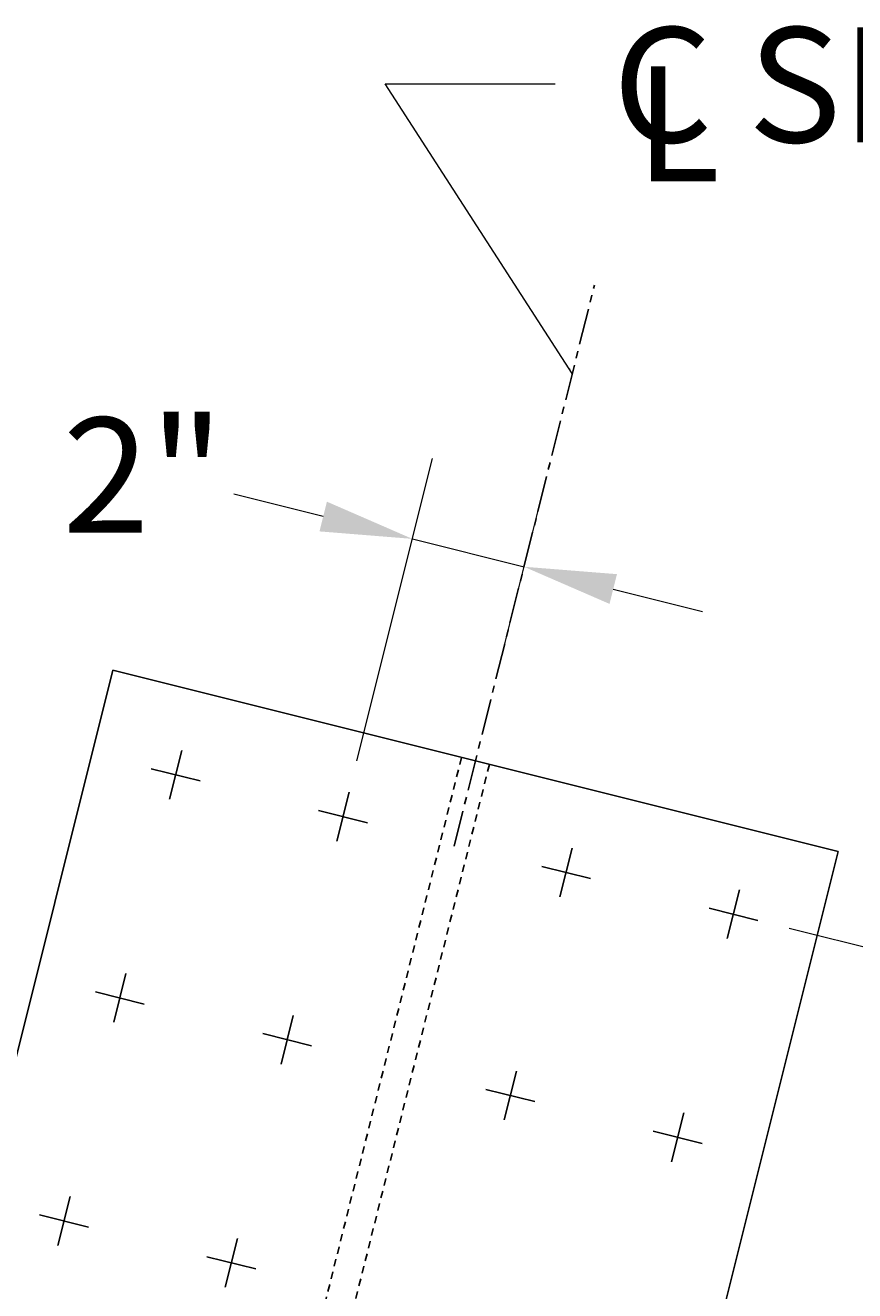
# Model space of a CAD drawing. Extents: x -24 to 158, y -107 to 126.
# Drawn here: x 130 to 145, y 36 to 58 of the extents above; entities that cross this region are included whole.
import ezdxf

# ---------------------------------------------------------------- set-up
doc = ezdxf.new("R2010")
doc.units = 0
doc.header["$LTSCALE"] = 0.5
doc.header["$MEASUREMENT"] = 0
doc.linetypes.add('CENTER', pattern=[2, 1.25, -0.25, 0.25, -0.25])
doc.linetypes.add('HIDDEN', pattern=[0.375, 0.25, -0.125])
for name, color, linetype in [('PR-BR-COMP', 1, 'Continuous'), ('PR-BR-COMP-HIDN', 1, 'HIDDEN'), ('PR-BR-DIMS', 4, 'Continuous'), ('PR-BR-DIMS-EXT', 4, 'Continuous'), ('PR-BR-TEXT', 2, 'Continuous')]:
    doc.layers.add(name, color=color, linetype=linetype)
doc.styles.add('DOT-BR4', font='romans.shx', dxfattribs={"height": 0.125})
doc.dimstyles.new('DOT-BR-FT$0', dxfattribs={"dimtxt": 0.125, "dimasz": 0.1, "dimexe": 0.09, "dimexo": 0.0625, "dimgap": 0.05, "dimtad": 1, "dimtoh": 1, "dimdec": 3, "dimzin": 3, "dimdsep": 46, "dimlunit": 4, "dimtxsty": 'DOT-BR4', "dimcen": 0.09, "dimclrd": 256, "dimclre": 256, "dimclrt": 2, "dimaunit": 1, "dimadec": 4, "dimazin": 0, "dimtfac": 0.7, "dimtdec": 3, "dimtmove": 2, "dimatfit": 3, "dimfxl": 1, "dimtolj": 1, "dimtzin": 0, "dimlwd": 15, "dimlwe": 15, "dimarcsym": 0})
doc.dimstyles.new('DOT-BR-IN', dxfattribs={"dimtxt": 0.125, "dimasz": 0.1, "dimexe": 0.09, "dimexo": 0.0625, "dimgap": 0.05, "dimtad": 1, "dimtoh": 1, "dimdec": 3, "dimzin": 3, "dimdsep": 46, "dimlunit": 5, "dimtxsty": 'DOT-BR4', "dimcen": 0.09, "dimclrd": 256, "dimclre": 256, "dimclrt": 2, "dimaunit": 1, "dimadec": 4, "dimazin": 0, "dimtfac": 0.7, "dimtdec": 3, "dimtmove": 2, "dimatfit": 3, "dimfxl": 1, "dimtolj": 1, "dimtzin": 0, "dimlwd": 15, "dimlwe": 15, "dimarcsym": 0})
doc.dimstyles.new('DOT-BR-IN$0', dxfattribs={"dimtxt": 0.125, "dimasz": 0.1, "dimexe": 0.09, "dimexo": 0.0625, "dimgap": 0.05, "dimtad": 1, "dimtoh": 1, "dimdec": 3, "dimzin": 3, "dimdsep": 46, "dimlunit": 5, "dimtxsty": 'DOT-BR4', "dimcen": 0.09, "dimclrd": 256, "dimclre": 256, "dimclrt": 2, "dimaunit": 1, "dimadec": 4, "dimazin": 0, "dimtfac": 0.7, "dimtdec": 3, "dimtmove": 2, "dimatfit": 3, "dimfxl": 1, "dimtolj": 1, "dimtzin": 0, "dimlwd": 15, "dimlwe": 15, "dimarcsym": 0})

# ---------------------------------------------------------------- blocks, each defined once
blk = doc.blocks.new('*D123')
at = {"layer": 'Defpoints', "color": 0, "transparency": 16777216}
for p in [(142.796, 42.823), (148.996, 41.274), (126.304, -23.146)]:
    blk.add_point(p, dxfattribs=at)
at = {"layer": 'PR-BR-DIMS', "lineweight": 15, "transparency": 16777216}
for p, q in [((143.766, 42.581), (150.393, 40.924)), ((132.892, -23.144), (148.608, 39.721)), ((127.274, -23.389), (133.901, -25.045))]:
    blk.add_line(p, q, dxfattribs=at)
at = {"layer": 'PR-BR-DIMS', "transparency": 16777216}
for points in [[(148.349, 39.786), (148.867, 39.657), (148.996, 41.274)], [(132.633, -23.079), (133.15, -23.209), (132.504, -24.696)]]:
    blk.add_solid(points, dxfattribs=at)
at = {"layer": 'PR-BR-DIMS', "color": 2, "transparency": 16777216, "insert": (138.644, 8.815), "char_height": 2, "attachment_point": 5, "rotation": 75.9638, "style": 'DOT-BR4'}
blk.add_mtext('\\A1;X SP. @ X" = X\'-X"', dxfattribs=at)
blk = doc.blocks.new('*D105')
at = {"layer": 'Defpoints', "color": 0, "transparency": 16777216}
for p in [(144.615, 43.915), (149.36, 42.729), (144.15, 42.485)]:
    blk.add_point(p, dxfattribs=at)
at = {"layer": 'PR-BR-DIMS', "lineweight": 15, "transparency": 16777216}
for p, q in [((149.748, 44.281), (150.136, 45.833)), ((151.736, 45.833), (150.136, 45.833)), ((145.585, 43.672), (150.757, 42.379)), ((148.996, 41.274), (149.36, 42.729)), ((145.12, 42.243), (150.393, 40.924)), ((148.608, 39.721), (148.22, 38.169))]:
    blk.add_line(p, q, dxfattribs=at)
at = {"layer": 'PR-BR-DIMS', "transparency": 16777216}
for points in [[(149.489, 44.346), (150.007, 44.216), (149.36, 42.729)], [(148.349, 39.786), (148.867, 39.657), (148.996, 41.274)]]:
    blk.add_solid(points, dxfattribs=at)
at = {"layer": 'PR-BR-DIMS', "color": 2, "transparency": 16777216, "insert": (154.341, 45.833), "char_height": 2, "attachment_point": 5, "style": 'DOT-BR4'}
blk.add_mtext('\\A1;1{\\H0.700000x;\\S1/2;}"', dxfattribs=at)
blk = doc.blocks.new('*D104')
at = {"layer": 'Defpoints', "color": 0, "transparency": 16777216}
for p in [(139.154, 48.869), (138.57, 46.534), (136.005, 44.521)]:
    blk.add_point(p, dxfattribs=at)
at = {"layer": 'PR-BR-DIMS', "lineweight": 15, "transparency": 16777216}
for p, q in [((136.248, 45.491), (137.563, 50.751)), ((138.812, 47.504), (139.503, 50.266)), ((135.661, 49.742), (134.109, 50.13)), ((137.213, 49.354), (139.154, 48.869)), ((140.706, 48.481), (142.258, 48.093))]:
    blk.add_line(p, q, dxfattribs=at)
at = {"layer": 'PR-BR-DIMS', "transparency": 16777216}
for points in [[(135.726, 50.001), (135.597, 49.484), (137.213, 49.354)], [(140.771, 48.74), (140.641, 48.223), (139.154, 48.869)]]:
    blk.add_solid(points, dxfattribs=at)
at = {"layer": 'PR-BR-DIMS', "color": 2, "transparency": 16777216, "insert": (132.533, 50.463), "char_height": 2, "attachment_point": 5, "style": 'DOT-BR4'}
blk.add_mtext('\\A1;2"', dxfattribs=at)

msp = doc.modelspace()

# ---------------------------------------------------------------- linework, layer by layer
at = {"layer": 'PR-BR-COMP'}
for p, q in [((114.7833, -21.8123), (132.0034, 47.0678)), ((132.0034, 47.0678), (144.6152, 43.9149)), ((132.9887, 44.8244), (133.2009, 45.6733)), ((133.5192, 45.1427), (132.6703, 45.3549)), ((135.8991, 44.0968), (136.1113, 44.9457)), ((136.4296, 44.4151), (135.5808, 44.6273)), ((144.6152, 43.9149), (127.3952, -24.9652)), ((139.7797, 43.1266), (139.9919, 43.9755)), ((140.3102, 43.445), (139.4613, 43.6572)), ((142.6901, 42.399), (142.9023, 43.2479)), ((143.2206, 42.7174), (142.3718, 42.9296)), ((132.0185, 40.9438), (132.2307, 41.7927)), ((132.5491, 41.2622), (131.7002, 41.4744)), ((134.9289, 40.2162), (135.1412, 41.0651)), ((135.4595, 40.5345), (134.6106, 40.7468)), ((138.8095, 39.2461), (139.0217, 40.0949)), ((139.3401, 39.5644), (138.4912, 39.7766)), ((141.7199, 38.5185), (141.9322, 39.3673)), ((142.2505, 38.8368), (141.4016, 39.049)), ((131.0484, 37.0633), (131.2606, 37.9121)), ((131.5789, 37.3816), (130.73, 37.5938)), ((133.9588, 36.3356), (134.171, 37.1845)), ((134.4893, 36.654), (133.6405, 36.8662))]:
    msp.add_line(p, q, dxfattribs=at)
at = {"layer": 'PR-BR-COMP-HIDN'}
for p, q in [((138.0667, 45.552), (120.8467, -23.3281)), ((138.5518, 45.4307), (121.3318, -23.4494))]:
    msp.add_line(p, q, dxfattribs=at)
at = {"layer": 'PR-BR-DIMS-EXT', "linetype": 'CENTER'}
msp.add_line((137.9391, 44.0108), (140.378, 53.7663), dxfattribs=at)

# ---------------------------------------------------------------- texts
at = {"layer": 'PR-BR-TEXT', "style": 'DOT-BR4'}
msp.add_text('L', height=2, dxfattribs=at).set_placement((141.0846, 55.5745))
at = {"layer": 'PR-BR-TEXT', "insert": (140.6946, 58.2526), "char_height": 2, "attachment_point": 1, "style": 'DOT-BR4'}
msp.add_mtext('C SPLICE', dxfattribs=at)

# ---------------------------------------------------------------- dimensions: what is measured, and where the dimension line sits
at = {"layer": 'PR-BR-DIMS'}
for base, p1, p2, angle, override, picture, middle in [((139.1538, 48.8693), (136.0052, 44.5212), (138.5699, 46.5339), 345.96376, {"dimpost": '"'}, '*D104', (132.5329, 50.4626)), ((149.3598, 42.7287), (144.1498, 42.4851), (144.6152, 43.9149), 75.96376, {"dimtad": 0, "dimpost": '"', "dimtmove": 1}, '*D105', (153.4601, 45.6418))]:
    dim = msp.add_linear_dim(base=base, p1=p1, p2=p2, angle=angle, dimstyle='DOT-BR-IN$0', override=override, dxfattribs=at)
    dim.commit()
    dim.dimension.update_dxf_attribs({"geometry": picture, "text_midpoint": middle, "dimtype": 160})
dim = msp.add_linear_dim(base=(148.996, 41.2735), p1=(126.3038, -23.1462), p2=(142.7962, 42.8235), angle=75.96376, text='X SP. @ X" = X\'-X"', dimstyle='DOT-BR-FT$0', dxfattribs=at)
dim.commit()
dim.dimension.update_dxf_attribs({"geometry": '*D123', "text_midpoint": (138.6445, 8.815), "dimtype": 160})

# ---------------------------------------------------------------- leaders
at = {"layer": 'PR-BR-DIMS', "ltscale": 0.5}
msp.add_leader([(139.9936, 52.2288), (136.7417, 57.2709), (139.6959, 57.2709)], dimstyle='DOT-BR-IN', override={"dimscale": 0, "dimgap": 0.05, "dimtad": 0}, dxfattribs=at)

doc.saveas('drawing.dxf')
